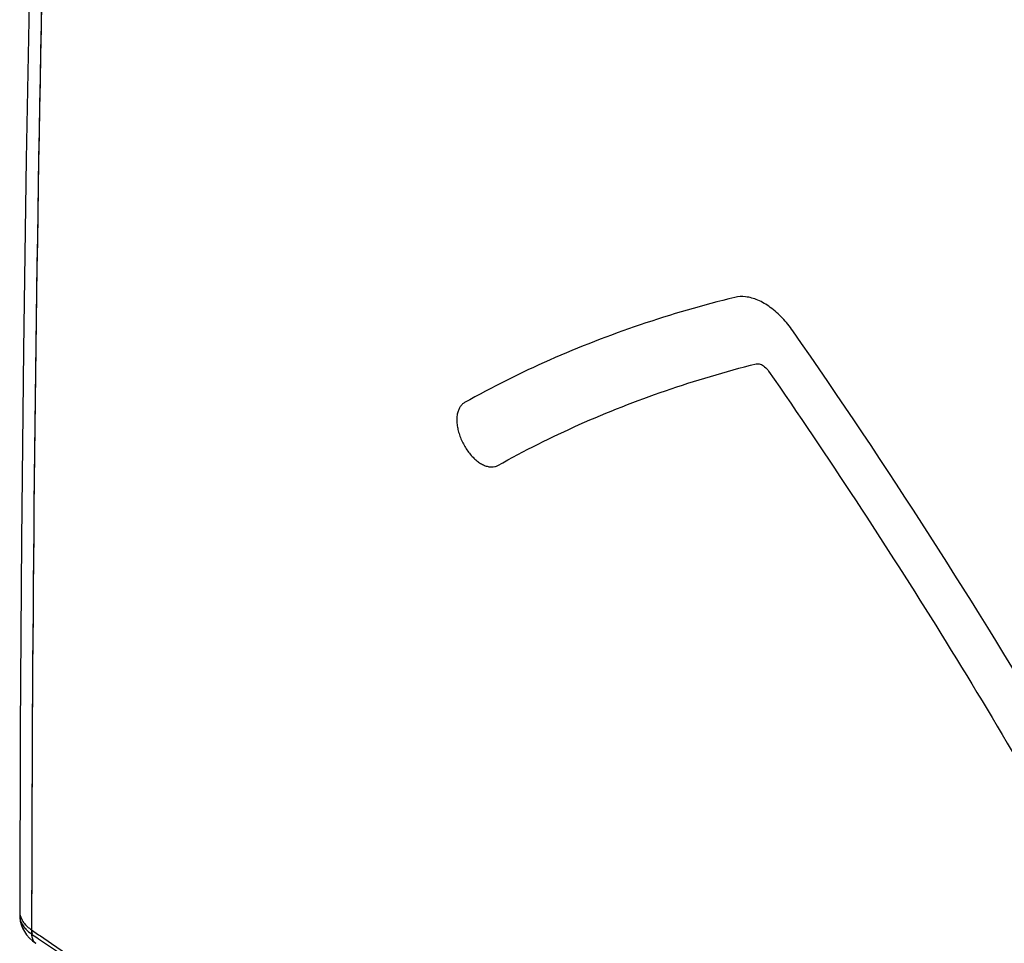
# Model space of a CAD drawing. Units: inches. Extents: x 84.3 to 126, y 122.7 to 174.8.
# Drawn here: x 84.3 to 94, y 149.2 to 158.3 of the extents above; entities that cross this region are included whole.
import ezdxf

# ---------------------------------------------------------------- set-up
doc = ezdxf.new("R2010")
doc.units = ezdxf.units.IN
doc.header["$MEASUREMENT"] = 0
for name, color, linetype in [('ASSI', 7, 'Continuous'), ('INCISIONI_FRONTALI', 7, 'Continuous'), ('RACCORDO', 7, 'Continuous')]:
    doc.layers.add(name, color=color, linetype=linetype)

# ---------------------------------------------------------------- blocks, each defined once
blk = doc.blocks.new('block 36')
at = {"layer": 'ASSI', "color": 7, "lineweight": 25, "true_color": 0xffffff}
blk.add_lwpolyline([(84.5646, 166.2668), (84.5027, 164.4302), (84.4459, 162.5362), (84.3965, 160.6466), (84.3545, 158.7615), (84.3199, 156.8808), (84.2926, 155.0045), (84.2727, 153.1329), (84.2602, 151.2658), (84.2551, 149.4748)], dxfattribs=at)
blk = doc.blocks.new('block 62')
at = {"layer": 'ASSI', "color": 7, "lineweight": 25, "true_color": 0xffffff}
blk.add_lwpolyline([(84.2551, 149.4754), (84.2559, 149.4533), (84.2604, 149.4186)], dxfattribs=at)
blk = doc.blocks.new('block 65')
at = {"layer": 'ASSI', "color": 7, "lineweight": 25, "true_color": 0xffffff}
blk.add_lwpolyline([(84.2552, 149.4753), (84.2551, 149.434)], dxfattribs=at)
blk = doc.blocks.new('block 285')
at = {"layer": 'ASSI', "color": 7, "lineweight": 25, "true_color": 0xffffff}
blk.add_open_spline([(84.2551, 149.4748), (84.2551, 149.4725), (84.2551, 149.4701), (84.2552, 149.4678)], degree=3, dxfattribs=at)
blk = doc.blocks.new('block 295')
at = {"layer": 'ASSI', "color": 7, "lineweight": 25, "true_color": 0xffffff}
blk.add_open_spline([(84.6882, 166.0767), (84.4838, 160.4839), (84.3786, 154.8878), (84.3726, 149.2912)], degree=3, dxfattribs=at)
blk = doc.blocks.new('block 338')
at = {"layer": 'ASSI', "color": 7, "lineweight": 25, "true_color": 0xffffff}
blk.add_lwpolyline([(84.3726, 149.2912), (84.4418, 149.2441)], dxfattribs=at)
blk = doc.blocks.new('block 339')
at = {"layer": 'ASSI', "color": 7, "lineweight": 25, "true_color": 0xffffff}
blk.add_lwpolyline([(84.4418, 149.2441), (84.4605, 149.2314)], dxfattribs=at)
blk = doc.blocks.new('block 340')
at = {"layer": 'ASSI', "color": 7, "lineweight": 25, "true_color": 0xffffff}
blk.add_open_spline([(84.4605, 149.2314), (86.7424, 147.679), (89.0865, 146.2166), (91.478, 144.8372), (93.9769, 143.396), (96.5275, 142.0454), (99.1177, 140.7776)], degree=3, knots=[0, 0, 0, 0, 1, 1, 1, 2, 2, 2, 2], dxfattribs=at)
blk = doc.blocks.new('block 341')
at = {"layer": 'ASSI', "color": 7, "lineweight": 25, "true_color": 0xffffff}
blk.add_open_spline([(84.3726, 149.2912), (84.3726, 149.2878), (84.3728, 149.2843), (84.373, 149.2809), (84.3736, 149.2712), (84.3751, 149.2615), (84.3777, 149.2522)], degree=3, knots=[0, 0, 0, 0, 1, 1, 1, 2, 2, 2, 2], dxfattribs=at)
blk = doc.blocks.new('block 352')
at = {"layer": 'ASSI', "color": 7, "lineweight": 25, "true_color": 0xffffff}
blk.add_open_spline([(84.2552, 149.4678), (84.2555, 149.461), (84.2562, 149.4543), (84.2574, 149.4476), (84.2609, 149.4267), (84.2686, 149.4064), (84.279, 149.3879)], degree=3, knots=[0, 0, 0, 0, 1, 1, 1, 2, 2, 2, 2], dxfattribs=at)
blk = doc.blocks.new('block 353')
at = {"layer": 'ASSI', "color": 7, "lineweight": 25, "true_color": 0xffffff}
blk.add_open_spline([(84.279, 149.3879), (84.2815, 149.3835), (84.2842, 149.3791), (84.287, 149.3749), (84.2959, 149.3614), (84.3063, 149.3487), (84.3176, 149.3371)], degree=3, knots=[0, 0, 0, 0, 1, 1, 1, 2, 2, 2, 2], dxfattribs=at)
blk = doc.blocks.new('block 354')
at = {"layer": 'ASSI', "color": 7, "lineweight": 25, "true_color": 0xffffff}
blk.add_open_spline([(84.3176, 149.3371), (84.3216, 149.333), (84.3257, 149.329), (84.3299, 149.3251), (84.3432, 149.3127), (84.3576, 149.3015), (84.3726, 149.2912)], degree=3, knots=[0, 0, 0, 0, 1, 1, 1, 2, 2, 2, 2], dxfattribs=at)
blk = doc.blocks.new('block 520')
at = {"layer": 'RACCORDO', "color": 7, "lineweight": 25, "true_color": 0xffffff}
blk.add_lwpolyline([(84.2551, 149.4345), (84.2559, 149.4125), (84.2604, 149.3778)], dxfattribs=at)
blk = doc.blocks.new('block 522')
at = {"layer": 'RACCORDO', "color": 7, "lineweight": 25, "true_color": 0xffffff}
blk.add_lwpolyline([(84.2551, 149.4345), (84.2551, 149.434)], dxfattribs=at)
blk = doc.blocks.new('block 525')
at = {"layer": 'RACCORDO', "color": 7, "lineweight": 25, "true_color": 0xffffff}
blk.add_lwpolyline([(84.2604, 149.3778), (84.2694, 149.3429), (84.2829, 149.3082)], dxfattribs=at)
blk = doc.blocks.new('block 532')
at = {"layer": 'RACCORDO', "color": 7, "lineweight": 25, "true_color": 0xffffff}
blk.add_lwpolyline([(84.2829, 149.3082), (84.301, 149.2743), (84.3235, 149.2419)], dxfattribs=at)
blk = doc.blocks.new('block 555')
at = {"layer": 'RACCORDO', "color": 7, "lineweight": 25, "true_color": 0xffffff}
blk.add_lwpolyline([(84.3235, 149.2419), (84.3503, 149.2114), (84.3814, 149.183)], dxfattribs=at)
blk = doc.blocks.new('block 558')
at = {"layer": 'RACCORDO', "color": 7, "lineweight": 25, "true_color": 0xffffff}
blk.add_lwpolyline([(84.3814, 149.183), (84.4129, 149.1594)], dxfattribs=at)
blk = doc.blocks.new('block 655')
at = {"layer": 'RACCORDO', "color": 7, "lineweight": 25, "true_color": 0xffffff}
blk.add_open_spline([(84.2552, 149.4284), (84.2555, 149.4192), (84.2566, 149.41), (84.2585, 149.401)], degree=3, dxfattribs=at)
blk = doc.blocks.new('block 656')
at = {"layer": 'RACCORDO', "color": 7, "lineweight": 25, "true_color": 0xffffff}
blk.add_open_spline([(84.2551, 149.434), (84.2551, 149.4321), (84.2551, 149.4303), (84.2552, 149.4284)], degree=3, dxfattribs=at)
blk = doc.blocks.new('block 662')
at = {"layer": 'RACCORDO', "color": 7, "lineweight": 25, "true_color": 0xffffff}
blk.add_open_spline([(84.4031, 149.1673), (84.4062, 149.1644), (84.4094, 149.1617), (84.4129, 149.1594)], degree=3, dxfattribs=at)
blk = doc.blocks.new('block 665')
at = {"layer": 'RACCORDO', "color": 7, "lineweight": 25, "true_color": 0xffffff}
blk.add_open_spline([(84.6882, 166.0359), (84.4838, 160.443), (84.3786, 154.847), (84.3726, 149.2504)], degree=3, dxfattribs=at)
blk = doc.blocks.new('block 699')
at = {"layer": 'RACCORDO', "color": 7, "lineweight": 25, "true_color": 0xffffff}
blk.add_open_spline([(84.3726, 149.2504), (84.3727, 149.2438), (84.373, 149.2372), (84.3739, 149.2307)], degree=3, dxfattribs=at)
blk = doc.blocks.new('block 700')
at = {"layer": 'RACCORDO', "color": 7, "lineweight": 25, "true_color": 0xffffff}
blk.add_open_spline([(84.3739, 149.2307), (84.3754, 149.2183), (84.3785, 149.206), (84.3838, 149.1947), (84.3885, 149.1845), (84.395, 149.175), (84.4031, 149.1673)], degree=3, knots=[0, 0, 0, 0, 1, 1, 1, 2, 2, 2, 2], dxfattribs=at)
blk = doc.blocks.new('block 709')
at = {"layer": 'RACCORDO', "color": 7, "lineweight": 25, "true_color": 0xffffff}
blk.add_open_spline([(84.2585, 149.401), (84.26, 149.3936), (84.262, 149.3864), (84.2645, 149.3792), (84.2724, 149.3564), (84.285, 149.3351), (84.3, 149.3162)], degree=3, knots=[0, 0, 0, 0, 1, 1, 1, 2, 2, 2, 2], dxfattribs=at)
blk = doc.blocks.new('block 710')
at = {"layer": 'RACCORDO', "color": 7, "lineweight": 25, "true_color": 0xffffff}
blk.add_open_spline([(84.3, 149.3162), (84.3048, 149.3102), (84.3099, 149.3044), (84.3152, 149.2988), (84.3324, 149.2806), (84.352, 149.2645), (84.3726, 149.2504)], degree=3, knots=[0, 0, 0, 0, 1, 1, 1, 2, 2, 2, 2], dxfattribs=at)
blk = doc.blocks.new('block 711')
at = {"layer": 'RACCORDO', "color": 7, "lineweight": 25, "true_color": 0xffffff}
blk.add_lwpolyline([(84.3726, 149.2504), (84.4231, 149.216)], dxfattribs=at)
blk = doc.blocks.new('block 712')
at = {"layer": 'RACCORDO', "color": 7, "lineweight": 25, "true_color": 0xffffff}
blk.add_lwpolyline([(84.4231, 149.216), (84.4418, 149.2033)], dxfattribs=at)
blk = doc.blocks.new('block 713')
at = {"layer": 'RACCORDO', "color": 7, "lineweight": 25, "true_color": 0xffffff}
blk.add_open_spline([(84.4418, 149.2033), (86.7264, 147.6484), (89.0733, 146.1837), (91.4678, 144.8023), (93.9699, 143.3588), (96.524, 142.0063), (99.1177, 140.7368)], degree=3, knots=[0, 0, 0, 0, 1, 1, 1, 2, 2, 2, 2], dxfattribs=at)
blk = doc.blocks.new('block 862')
at = {"layer": 'INCISIONI_FRONTALI', "color": 7, "lineweight": 25, "true_color": 0xffffff}
blk.add_open_spline([(94.4995, 151.0992), (93.6758, 152.4958), (92.7993, 153.8607), (91.8721, 155.1909)], degree=3, dxfattribs=at)
blk = doc.blocks.new('block 871')
at = {"layer": 'INCISIONI_FRONTALI', "color": 7, "lineweight": 25, "true_color": 0xffffff}
blk.add_open_spline([(88.9654, 153.8651), (89.2265, 154.0112), (89.4946, 154.1452), (89.768, 154.2669), (90.0464, 154.3909), (90.3303, 154.5022), (90.6186, 154.6012), (90.9118, 154.7019), (91.2094, 154.7899), (91.51, 154.8656)], degree=3, knots=[0, 0, 0, 0, 1, 1, 1, 2, 2, 2, 3, 3, 3, 3], dxfattribs=at)
blk = doc.blocks.new('block 873')
at = {"layer": 'INCISIONI_FRONTALI', "color": 7, "lineweight": 25, "true_color": 0xffffff}
blk.add_open_spline([(91.633, 154.7945), (91.9255, 154.3722), (92.2128, 153.9462), (92.4948, 153.5168), (92.7789, 153.0842), (93.0576, 152.6481), (93.3308, 152.2087), (93.6038, 151.7696), (93.8712, 151.3272), (94.133, 150.8814)], degree=3, knots=[0, 0, 0, 0, 1, 1, 1, 2, 2, 2, 3, 3, 3, 3], dxfattribs=at)
blk = doc.blocks.new('block 874')
at = {"layer": 'INCISIONI_FRONTALI', "color": 7, "lineweight": 25, "true_color": 0xffffff}
blk.add_open_spline([(91.301, 155.5206), (90.986, 155.4435), (90.6741, 155.3531), (90.3667, 155.2491), (90.0649, 155.1469), (89.7676, 155.0316), (89.4763, 154.9026), (89.1903, 154.7761), (88.9101, 154.6365), (88.6374, 154.4839)], degree=3, knots=[0, 0, 0, 0, 1, 1, 1, 2, 2, 2, 3, 3, 3, 3], dxfattribs=at)
blk = doc.blocks.new('block 875')
at = {"layer": 'INCISIONI_FRONTALI', "color": 7, "lineweight": 25, "true_color": 0xffffff}
blk.add_open_spline([(88.6374, 154.4839), (88.6284, 154.4789), (88.6202, 154.4725), (88.6129, 154.4653), (88.6051, 154.4576), (88.5985, 154.449), (88.5927, 154.4397), (88.5864, 154.4295), (88.5812, 154.4187), (88.5769, 154.4074), (88.5723, 154.3951), (88.5689, 154.3824), (88.5664, 154.3695), (88.5637, 154.3556), (88.5622, 154.3415), (88.5616, 154.3273), (88.561, 154.3119), (88.5615, 154.2965), (88.5629, 154.2811), (88.5644, 154.2642), (88.5669, 154.2474), (88.5703, 154.2308), (88.5739, 154.2133), (88.5784, 154.1959), (88.5837, 154.1788), (88.5891, 154.1614), (88.5953, 154.1442), (88.6023, 154.1273), (88.6094, 154.1102), (88.6173, 154.0934), (88.6259, 154.077), (88.6346, 154.0607), (88.644, 154.0448), (88.6541, 154.0293), (88.6641, 154.0141), (88.6747, 153.9993), (88.6861, 153.9851), (88.6972, 153.9713), (88.7089, 153.9579), (88.7214, 153.9452), (88.7331, 153.9333), (88.7455, 153.9219), (88.7585, 153.9114), (88.7703, 153.9019), (88.7827, 153.893), (88.7957, 153.8851), (88.8076, 153.8779), (88.8201, 153.8715), (88.8329, 153.8662), (88.8449, 153.8613), (88.8572, 153.8574), (88.8698, 153.8547), (88.8813, 153.8522), (88.8931, 153.8507), (88.9049, 153.8507), (88.9156, 153.8506), (88.9264, 153.8516), (88.9368, 153.8541), (88.9468, 153.8565), (88.9565, 153.8602), (88.9654, 153.8651)], degree=3, knots=[0, 0, 0, 0, 1, 1, 1, 2, 2, 2, 3, 3, 3, 4, 4, 4, 5, 5, 5, 6, 6, 6, 7, 7, 7, 8, 8, 8, 9, 9, 9, 10, 10, 10, 11, 11, 11, 12, 12, 12, 13, 13, 13, 14, 14, 14, 15, 15, 15, 16, 16, 16, 17, 17, 17, 18, 18, 18, 19, 19, 19, 20, 20, 20, 20], dxfattribs=at)
blk = doc.blocks.new('block 876')
at = {"layer": 'INCISIONI_FRONTALI', "color": 7, "lineweight": 25, "true_color": 0xffffff}
blk.add_open_spline([(91.8721, 155.1909), (91.8407, 155.2357), (91.806, 155.2783), (91.7681, 155.3179), (91.7318, 155.3558), (91.6927, 155.391), (91.6502, 155.4219), (91.6116, 155.45), (91.5703, 155.4746), (91.5264, 155.4933), (91.4884, 155.5094), (91.4484, 155.5212), (91.4073, 155.526), (91.3718, 155.5301), (91.3355, 155.5291), (91.301, 155.5206)], degree=3, knots=[0, 0, 0, 0, 1, 1, 1, 2, 2, 2, 3, 3, 3, 4, 4, 4, 5, 5, 5, 5], dxfattribs=at)
blk = doc.blocks.new('block 877')
at = {"layer": 'INCISIONI_FRONTALI', "color": 7, "lineweight": 25, "true_color": 0xffffff}
blk.add_open_spline([(91.51, 154.8656), (91.5235, 154.8688), (91.5383, 154.8671), (91.5517, 154.8626), (91.5675, 154.8573), (91.5814, 154.8482), (91.594, 154.8376), (91.6089, 154.8251), (91.6219, 154.8104), (91.633, 154.7945)], degree=3, knots=[0, 0, 0, 0, 1, 1, 1, 2, 2, 2, 3, 3, 3, 3], dxfattribs=at)

msp = doc.modelspace()

# ---------------------------------------------------------------- block references
at = {"layer": 'ASSI'}
for name in ['block 36', 'block 295', 'block 62', 'block 65', 'block 285', 'block 352', 'block 353', 'block 354', 'block 338', 'block 341', 'block 339', 'block 340']:
    msp.add_blockref(name, (0, 0), dxfattribs=at)
at = {"layer": 'INCISIONI_FRONTALI'}
for name in ['block 874', 'block 876', 'block 862', 'block 871', 'block 877', 'block 873', 'block 875']:
    msp.add_blockref(name, (0, 0), dxfattribs=at)
at = {"layer": 'RACCORDO'}
for name in ['block 665', 'block 520', 'block 522', 'block 656', 'block 655', 'block 709', 'block 525', 'block 532', 'block 710', 'block 555', 'block 699', 'block 711', 'block 700', 'block 712', 'block 713', 'block 558', 'block 662']:
    msp.add_blockref(name, (0, 0), dxfattribs=at)

doc.saveas('drawing.dxf')
